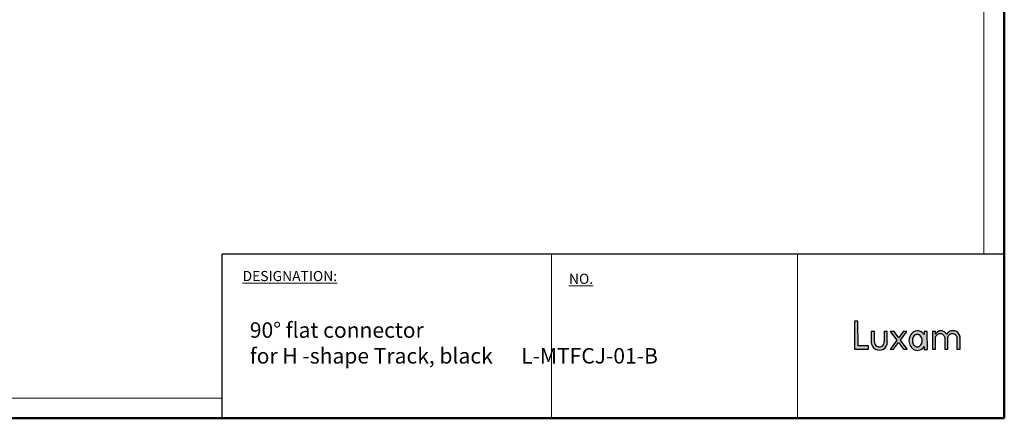
# Model space of a CAD drawing. Units: millimetres. Extents: x 353 to 663, y -8 to 209.
# Drawn here: x 479 to 663, y -8 to 66 of the extents above; entities that cross this region are included whole.
import ezdxf

# ---------------------------------------------------------------- set-up
doc = ezdxf.new("R2010")
doc.units = ezdxf.units.MM

msp = doc.modelspace()

# ---------------------------------------------------------------- hatches: boundary and pattern name
h = msp.add_hatch(color=256)
h.dxf.hatch_style = 1
h.paths.add_polyline_path([(637.56, 5.3), (635.59, 5.3), (635.58, 9.9), (634.94, 9.9), (634.95, 4.68), (637.56, 4.68)])
h = msp.add_hatch(color=256)
h.dxf.hatch_style = 1
h.paths.add_polyline_path([(638.65, 7.98), (638.06, 7.98), (638.06, 6.01, 1.01513), (641.05, 6.06), (641.05, 7.98), (640.45, 7.98), (640.46, 6.04, -1.029961), (638.66, 6.04)])
h = msp.add_hatch(color=256)
h.dxf.hatch_style = 1
h.paths.add_polyline_path([(644.69, 7.98), (644.01, 7.97), (643.17, 6.83), (642.32, 7.97), (641.61, 7.97), (642.82, 6.36), (641.57, 4.67), (642.19, 4.68), (643.16, 5.94), (644.07, 4.69), (644.75, 4.7), (643.49, 6.39)])
h = msp.add_hatch(color=256)
h.dxf.hatch_style = 1
edge = h.paths.add_edge_path()
edge.add_line((648.5, 7.98), (647.92, 7.98))
edge.add_line((647.92, 7.98), (647.92, 7.41))
edge.add_spline(control_points=[(647.92, 7.41), (647.72, 7.7), (647.43, 7.94), (646.76, 8.16), (646.39, 8.13), (645.76, 7.84), (645.5, 7.58), (645.17, 6.96), (645.08, 6.62), (645.09, 5.92), (645.18, 5.57), (645.53, 4.97), (645.79, 4.72), (646.43, 4.44), (646.81, 4.43), (647.46, 4.67), (647.75, 4.92), (647.94, 5.21)], knot_values=[0, 0, 0, 0, 0.125, 0.125, 0.25, 0.25, 0.375, 0.375, 0.5, 0.5, 0.625, 0.625, 0.75, 0.75, 0.875, 0.875, 1, 1, 1, 1], degree=3, periodic=0)
edge.add_line((647.94, 5.21), (647.94, 4.63))
edge.add_line((647.94, 4.63), (648.51, 4.63))
edge.add_line((648.51, 4.63), (648.5, 7.98))
edge = h.paths.add_edge_path(flags=16)
edge.add_spline(control_points=[(646.63, 7.46), (646.7, 7.45), (646.77, 7.45), (646.9, 7.41), (646.96, 7.38), (647.14, 7.28), (647.24, 7.18), (647.48, 6.85), (647.56, 6.57), (647.56, 6.02), (647.48, 5.74), (647.24, 5.4), (647.14, 5.31), (646.97, 5.2), (646.9, 5.17), (646.77, 5.14), (646.7, 5.13), (646.64, 5.13)], knot_values=[0, 0, 0, 0, 0.0625, 0.0625, 0.125, 0.125, 0.25, 0.25, 0.5, 0.5, 0.75, 0.75, 0.875, 0.875, 0.9375, 0.9375, 1, 1, 1, 1], degree=3, periodic=0)
edge.add_spline(control_points=[(646.64, 5.13), (646.57, 5.13), (646.5, 5.13), (646.37, 5.17), (646.3, 5.2), (646.13, 5.3), (646.03, 5.4), (645.79, 5.74), (645.71, 6.01), (645.71, 6.56), (645.79, 6.84), (646.02, 7.18), (646.12, 7.28), (646.3, 7.38), (646.36, 7.41), (646.49, 7.45), (646.56, 7.45), (646.63, 7.46)], knot_values=[0, 0, 0, 0, 0.0625, 0.0625, 0.125, 0.125, 0.25, 0.25, 0.5, 0.5, 0.75, 0.75, 0.875, 0.875, 0.9375, 0.9375, 1, 1, 1, 1], degree=3, periodic=0)
h = msp.add_hatch(color=256)
h.dxf.hatch_style = 1
edge = h.paths.add_edge_path()
edge.add_spline(control_points=[(650.03, 6.82), (650.03, 6.82), (650.03, 6.82), (650.03, 6.82), (650.03, 6.82), (650.03, 6.83), (650.03, 6.83), (650.03, 6.84), (650.03, 6.87), (650.04, 6.91), (650.06, 7), (650.13, 7.18), (650.23, 7.32), (650.47, 7.54), (650.68, 7.62), (651.11, 7.62), (651.32, 7.54), (651.63, 7.25), (651.74, 7.03), (651.76, 6.82)], knot_values=[0, 0, 0, 0, 0.000488, 0.000488, 0.000977, 0.001953, 0.003906, 0.007812, 0.015625, 0.03125, 0.0625, 0.125, 0.25, 0.25, 0.5, 0.5, 0.75, 0.75, 1, 1, 1, 1], degree=3, periodic=0)
edge.add_line((651.76, 6.82), (651.76, 4.72))
edge.add_line((651.76, 4.72), (652.33, 4.72))
edge.add_line((652.33, 4.72), (652.32, 6.82))
edge.add_spline(control_points=[(652.32, 6.82), (652.32, 6.83), (652.32, 6.83), (652.32, 6.83), (652.32, 6.83), (652.32, 6.84), (652.33, 6.85), (652.33, 6.87), (652.34, 6.92), (652.36, 7.01), (652.42, 7.19), (652.52, 7.32), (652.75, 7.54), (652.96, 7.62), (653.39, 7.62), (653.6, 7.54), (653.91, 7.25), (654.01, 7.04), (654.03, 6.83)], knot_values=[0, 0, 0, 0, 0.000977, 0.000977, 0.001953, 0.003906, 0.007812, 0.015625, 0.03125, 0.0625, 0.125, 0.25, 0.25, 0.5, 0.5, 0.75, 0.75, 1, 1, 1, 1], degree=3, periodic=0)
edge.add_line((654.03, 6.83), (654.03, 4.72))
edge.add_line((654.03, 4.72), (654.61, 4.72))
edge.add_line((654.61, 4.72), (654.61, 6.83))
edge.add_spline(control_points=[(654.61, 6.83), (654.61, 6.83), (654.61, 6.83), (654.61, 6.83), (654.61, 6.83), (654.61, 6.84), (654.61, 6.84), (654.61, 6.86), (654.61, 6.89), (654.6, 6.95), (654.58, 7.08), (654.52, 7.33), (654.41, 7.53), (654.14, 7.88), (653.88, 8.04), (653.31, 8.18), (653.01, 8.16), (652.47, 7.92), (652.23, 7.71), (652.1, 7.45)], knot_values=[0, 0, 0, 0, 0.000488, 0.000488, 0.000977, 0.001953, 0.003906, 0.007813, 0.015625, 0.03125, 0.0625, 0.125, 0.25, 0.25, 0.5, 0.5, 0.75, 0.75, 1, 1, 1, 1], degree=3, periodic=0)
edge.add_spline(control_points=[(652.1, 7.45), (652.01, 7.65), (651.86, 7.82), (651.5, 8.05), (651.29, 8.11), (650.87, 8.12), (650.66, 8.07), (650.29, 7.85), (650.14, 7.69), (650.04, 7.5)], knot_values=[0, 0, 0, 0, 0.25, 0.25, 0.5, 0.5, 0.75, 0.75, 1, 1, 1, 1], degree=3, periodic=0)
edge.add_line((650.04, 7.5), (650.04, 7.98))
edge.add_line((650.04, 7.98), (649.48, 7.98))
edge.add_line((649.48, 7.98), (649.49, 4.72))
edge.add_line((649.49, 4.72), (650.03, 4.72))
edge.add_line((650.03, 4.72), (650.03, 6.82))

# ---------------------------------------------------------------- linework, layer by layer
at = {"color": 7, "linetype": 'Continuous', "lineweight": 50}
for p, q in [((662.84, -8.19), (662.84, 208.9)), ((352.71, -8.19), (662.84, -8.19))]:
    msp.add_line(p, q, dxfattribs=at)
at = {"color": 7, "linetype": 'Continuous', "lineweight": 0}
for p, q in [((659.06, 205.12), (659.06, 22.39)), ((573.09, 22.39), (573.09, 22.56)), ((578.5, -8.19), (578.5, 22.39)), ((624.33, 22.39), (624.33, -8.19)), ((356.49, -4.41), (517.12, -4.41)), ((544.19, -8.19), (482.51, -8.19)), ((544.19, -8.19), (662.84, -8.19))]:
    msp.add_line(p, q, dxfattribs=at)
at = {"color": 7, "linetype": 'Continuous', "lineweight": 30}
for p in [(662.84, 22.39), (517.12, -8.19)]:
    msp.add_line(p, (517.12, 22.39), dxfattribs=at)
at = {"color": 7, "linetype": 'Continuous', "lineweight": 25}
for p, q in [((634.94, 9.9), (634.95, 4.68)), ((635.58, 9.9), (634.94, 9.9)), ((635.59, 5.3), (635.58, 9.9)), ((638.06, 7.98), (638.06, 6.01)), ((638.65, 7.98), (638.06, 7.98)), ((638.66, 6.04), (638.65, 7.98)), ((641.05, 7.98), (640.45, 7.98)), ((640.45, 7.98), (640.46, 6.04)), ((641.05, 6.06), (641.05, 7.98)), ((641.61, 7.97), (642.82, 6.36)), ((642.32, 7.97), (641.61, 7.97)), ((643.17, 6.83), (642.32, 7.97)), ((644.01, 7.97), (643.17, 6.83)), ((643.49, 6.39), (644.69, 7.98)), ((644.69, 7.98), (644.01, 7.97)), ((647.92, 7.98), (647.92, 7.41)), ((648.5, 7.98), (647.92, 7.98)), ((648.51, 4.63), (648.5, 7.98)), ((649.48, 7.98), (649.49, 4.72)), ((650.04, 7.98), (649.48, 7.98)), ((650.04, 7.5), (650.04, 7.98)), ((642.82, 6.36), (641.57, 4.67)), ((642.19, 4.68), (643.16, 5.94)), ((643.16, 5.94), (644.07, 4.69)), ((644.75, 4.7), (643.49, 6.39)), ((650.03, 4.72), (650.03, 6.82)), ((651.76, 6.82), (651.76, 4.72)), ((652.33, 4.72), (652.32, 6.82)), ((654.03, 6.83), (654.03, 4.72)), ((654.61, 4.72), (654.61, 6.83)), ((634.95, 4.68), (637.56, 4.68)), ((637.56, 5.3), (635.59, 5.3)), ((637.56, 4.68), (637.56, 5.3)), ((641.57, 4.67), (642.19, 4.68)), ((644.07, 4.69), (644.75, 4.7)), ((647.94, 5.21), (647.94, 4.63)), ((647.94, 4.63), (648.51, 4.63)), ((649.49, 4.72), (650.03, 4.72)), ((651.76, 4.72), (652.33, 4.72)), ((654.03, 4.72), (654.61, 4.72))]:
    msp.add_line(p, q, dxfattribs=at)
for radius, start, end in [(1.5, 179.7741, 1.8083), (0.9, 178.3972, 1.7795)]:
    msp.add_arc((639.56, 6.01), radius, start, end)
for points, knots in [([(647.92, 7.41), (647.72, 7.7), (647.43, 7.94), (646.76, 8.16), (646.39, 8.13), (645.76, 7.84), (645.5, 7.58), (645.17, 6.96), (645.08, 6.62), (645.09, 5.92), (645.18, 5.57), (645.53, 4.97), (645.79, 4.72), (646.43, 4.44), (646.81, 4.43), (647.46, 4.67), (647.75, 4.92), (647.94, 5.21)], [0, 0, 0, 0, 0.125, 0.125, 0.25, 0.25, 0.375, 0.375, 0.5, 0.5, 0.625, 0.625, 0.75, 0.75, 0.875, 0.875, 1, 1, 1, 1]), ([(646.63, 7.46), (646.56, 7.45), (646.49, 7.45), (646.36, 7.41), (646.3, 7.38), (646.12, 7.28), (646.02, 7.18), (645.79, 6.84), (645.71, 6.56), (645.71, 6.01), (645.79, 5.74), (646.03, 5.4), (646.13, 5.3), (646.3, 5.2), (646.37, 5.17), (646.5, 5.13), (646.57, 5.13), (646.64, 5.13)], [0, 0, 0, 0, 0.0625, 0.0625, 0.125, 0.125, 0.25, 0.25, 0.5, 0.5, 0.75, 0.75, 0.875, 0.875, 0.9375, 0.9375, 1, 1, 1, 1]), ([(646.64, 5.13), (646.7, 5.13), (646.77, 5.14), (646.9, 5.17), (646.97, 5.2), (647.14, 5.31), (647.24, 5.4), (647.48, 5.74), (647.56, 6.02), (647.56, 6.57), (647.48, 6.85), (647.24, 7.18), (647.14, 7.28), (646.96, 7.38), (646.9, 7.41), (646.77, 7.45), (646.7, 7.45), (646.63, 7.46)], [0, 0, 0, 0, 0.0625, 0.0625, 0.125, 0.125, 0.25, 0.25, 0.5, 0.5, 0.75, 0.75, 0.875, 0.875, 0.9375, 0.9375, 1, 1, 1, 1]), ([(650.03, 6.82), (650.03, 6.82), (650.03, 6.82), (650.03, 6.82), (650.03, 6.82), (650.03, 6.83), (650.03, 6.83), (650.03, 6.84), (650.03, 6.87), (650.04, 6.91), (650.06, 7), (650.13, 7.18), (650.23, 7.32), (650.47, 7.54), (650.68, 7.62), (651.11, 7.62), (651.32, 7.54), (651.63, 7.25), (651.74, 7.03), (651.76, 6.82)], [0, 0, 0, 0, 0.000488, 0.000488, 0.000977, 0.001953, 0.003906, 0.007812, 0.015625, 0.03125, 0.0625, 0.125, 0.25, 0.25, 0.5, 0.5, 0.75, 0.75, 1, 1, 1, 1]), ([(652.1, 7.45), (652.01, 7.65), (651.86, 7.82), (651.5, 8.05), (651.29, 8.11), (650.87, 8.12), (650.66, 8.07), (650.29, 7.85), (650.14, 7.69), (650.04, 7.5)], [0, 0, 0, 0, 0.25, 0.25, 0.5, 0.5, 0.75, 0.75, 1, 1, 1, 1]), ([(654.61, 6.83), (654.61, 6.83), (654.61, 6.83), (654.61, 6.83), (654.61, 6.83), (654.61, 6.84), (654.61, 6.84), (654.61, 6.86), (654.61, 6.89), (654.6, 6.95), (654.58, 7.08), (654.52, 7.33), (654.41, 7.53), (654.14, 7.88), (653.88, 8.04), (653.31, 8.18), (653.01, 8.16), (652.47, 7.92), (652.23, 7.71), (652.1, 7.45)], [0, 0, 0, 0, 0.000488, 0.000488, 0.000977, 0.001953, 0.003906, 0.007813, 0.015625, 0.03125, 0.0625, 0.125, 0.25, 0.25, 0.5, 0.5, 0.75, 0.75, 1, 1, 1, 1]), ([(652.32, 6.82), (652.32, 6.83), (652.32, 6.83), (652.32, 6.83), (652.32, 6.83), (652.32, 6.84), (652.33, 6.85), (652.33, 6.87), (652.34, 6.92), (652.36, 7.01), (652.42, 7.19), (652.52, 7.32), (652.75, 7.54), (652.96, 7.62), (653.39, 7.62), (653.6, 7.54), (653.91, 7.25), (654.01, 7.04), (654.03, 6.83)], [0, 0, 0, 0, 0.000977, 0.000977, 0.001953, 0.003906, 0.007812, 0.015625, 0.03125, 0.0625, 0.125, 0.25, 0.25, 0.5, 0.5, 0.75, 0.75, 1, 1, 1, 1])]:
    msp.add_open_spline(points, degree=3, knots=knots, dxfattribs=at)

# ---------------------------------------------------------------- texts
at = {"color": 7, "linetype": 'Continuous', "lineweight": 0, "attachment_point": 1}
for s, insert, char_height in [('{\\fVerdana|b0|i0|c0|p34;\\LDESIGNATION:}', (520.93, 19.28), 1.8924), ('{\\fVerdana|b0|i0|c0|p34;\\LNO.}', (581.74, 18.77), 1.8924), ('{\\fArial Black|b0|i0|c0|p34;90° flat connector \\Pfor H -shape Track, black      L-MTFCJ-01-B}', (522.28, 9.7), 2.88)]:
    msp.add_mtext(s, dxfattribs=dict(at, insert=insert, char_height=char_height))

doc.saveas('drawing.dxf')
